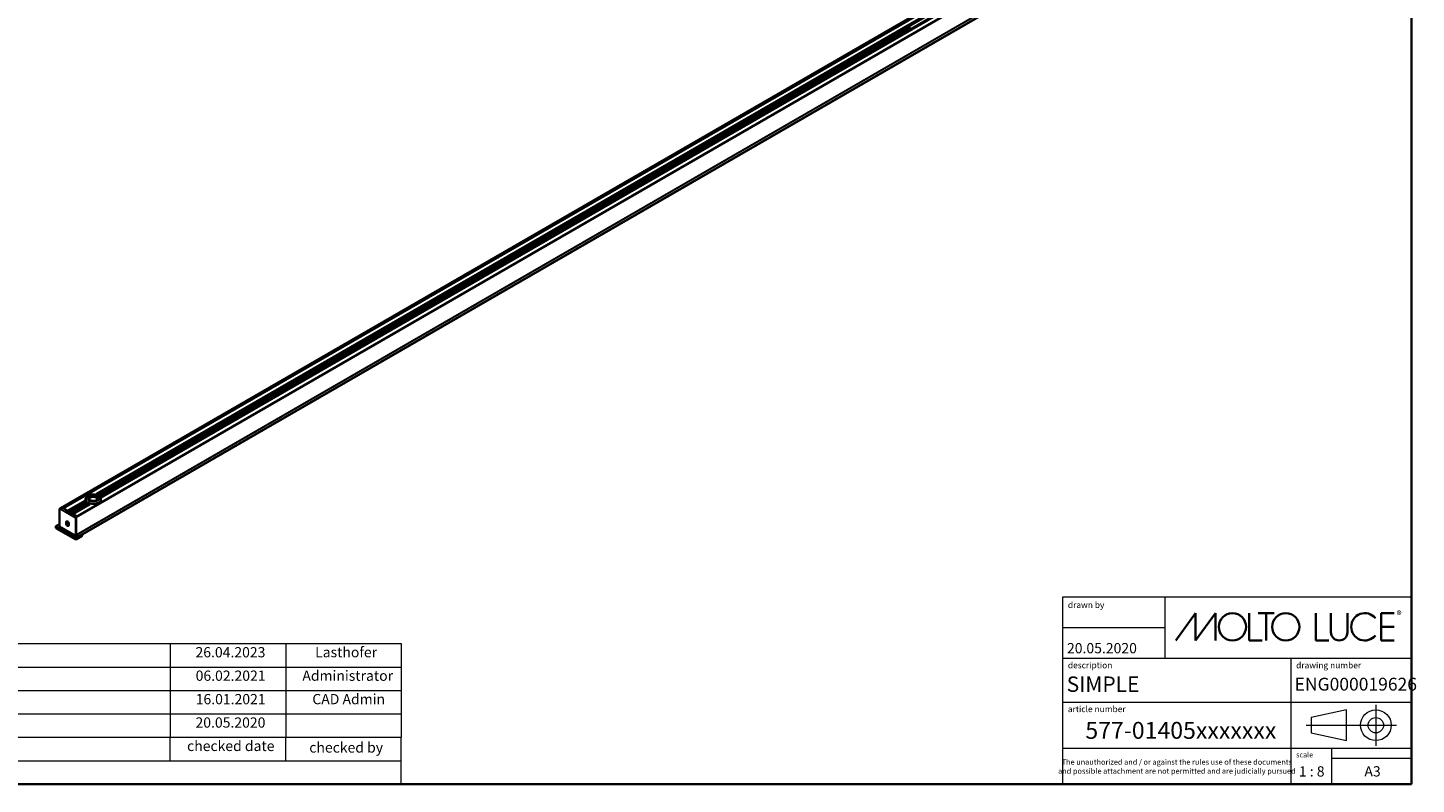
# Model space of a CAD drawing. Units: millimetres. Extents: x 56 to 3311, y 56 to 2320.
# Drawn here: x 1146 to 3311, y 56 to 1236 of the extents above; entities that cross this region are included whole.
import ezdxf

# ---------------------------------------------------------------- set-up
doc = ezdxf.new("R2010")
doc.units = ezdxf.units.MM
doc.header["$LTSCALE"] = 8
doc.linetypes.add('LONG_DASH_DOTTED', pattern=[0.3001, 0.2362, -0.0295, 0.0049, -0.0295])
for name, color, linetype, lineweight in [('Border (ISO)', 7, 'Continuous', 35), ('Symbol (ISO)', 7, 'Continuous', 18), ('Title (ISO)', 7, 'Continuous', 18), ('Visible (ISO)', 7, 'Continuous', 35), ('Visible Narrow (ISO)', 7, 'Continuous', 18)]:
    doc.layers.add(name, color=color, linetype=linetype, lineweight=lineweight)
doc.styles.add('MoltoLuce 2 mm', font='TSTARPRO-Regular.ttf')
doc.styles.add('Text Style114', font='TSTARPRO-Regular.ttf')
doc.styles.add('Text Style90', font='TSTARPRO-Regular.ttf')
doc.styles.add('Text Style92', font='TSTARPRO-Regular.ttf')

# ---------------------------------------------------------------- blocks, each defined once
blk = doc.blocks.new('Borders MoltoLuce')
at = {"layer": 'Border (ISO)'}
for p, q in [((413, 290), (413, 7)), ((413, 7), (7, 7))]:
    blk.add_line(p, q, dxfattribs=at)
blk = doc.blocks.new('Title Blocks MoltoLuce SIMPLE')
at = {"layer": 'Title (ISO)'}
for p, q in [((345, 43.54), (413, 43.54)), ((345, 7), (345, 43.54)), ((365, 31.54), (365, 43.54)), ((413, 43.54), (413, 7)), ((345, 37.54), (365, 37.54)), ((345, 31.54), (413, 31.54)), ((389.5, 31.54), (389.5, 7)), ((345, 23), (413, 23)), ((345, 14), (413, 14)), ((397.5, 7), (397.5, 14)), ((413, 12), (397.5, 12)), ((413, 7), (345, 7))]:
    blk.add_line(p, q, dxfattribs=at)
at = {"layer": 'Title (ISO)', "lineweight": 35}
for p, q in [((367.03, 35.02), (370.9, 40.35)), ((370.9, 40.35), (370.9, 35.02)), ((370.9, 35.02), (374.76, 40.35)), ((374.76, 40.35), (374.76, 35.02)), ((381.38, 40.35), (381.38, 35.02)), ((383.09, 40.35), (386.23, 40.35)), ((384.66, 40.35), (384.66, 35.02)), ((394.34, 40.35), (394.34, 35.02)), ((397.29, 40.35), (397.29, 36.63)), ((400.52, 36.63), (400.52, 40.35)), ((407.06, 40.35), (407.06, 35.02)), ((409.59, 40.35), (407.06, 40.35)), ((407.06, 37.68), (409.59, 37.68)), ((381.38, 35.02), (383.91, 35.02)), ((394.34, 35.02), (396.86, 35.02)), ((407.06, 35.02), (409.59, 35.02))]:
    blk.add_line(p, q, dxfattribs=at)
at = {"layer": 'Title (ISO)', "linetype": 'LONG_DASH_DOTTED', "lineweight": 18, "ltscale": 10.495614}
for p, q in [((406.05, 22.5), (406.05, 14.5)), ((402.05, 18.5), (410.05, 18.5))]:
    blk.add_line(p, q, dxfattribs=at)
at = {"layer": 'Title (ISO)', "lineweight": 18}
for p, q in [((400.35, 21.5), (393.45, 20)), ((393.45, 20), (393.45, 17)), ((400.35, 15.5), (400.35, 21.5)), ((393.45, 17), (400.35, 15.5))]:
    blk.add_line(p, q, dxfattribs=at)
at = {"layer": 'Title (ISO)', "linetype": 'LONG_DASH_DOTTED', "lineweight": 18, "ltscale": 12.59334}
blk.add_line((392.45, 18.5), (402.05, 18.5), dxfattribs=at)
at = {"layer": 'Title (ISO)', "lineweight": 35}
for centre in [(378.08, 37.68), (388.48, 37.68)]:
    blk.add_circle(centre, 2.66, dxfattribs=at)
at = {"layer": 'Title (ISO)', "lineweight": 18}
for radius in [3, 1.5]:
    blk.add_circle((406.05, 18.5), radius, dxfattribs=at)
at = {"layer": 'Title (ISO)', "lineweight": 35}
for centre, radius, start, end in [((403.9, 37.68), 2.66, 39.3418, 320.6582), ((398.91, 36.63), 1.61, 180, 0)]:
    blk.add_arc(centre, radius, start, end, dxfattribs=at)
at = {"layer": 'Title (ISO)', "attachment_point": 1, "style": 'MoltoLuce 2 mm'}
for s, insert, char_height in [('\\fTSTAR PRO|b0|i0;{\\H1.2000;drawn by}', (346, 42.54), 1.2), ('\\fTSTAR PRO Headline|b0|i0;{\\H1.5000;®}', (410.09, 40.75), 1.5), ('\\fTSTAR PRO|b0|i0;{\\H1.2000;description}', (346, 30.79), 1.2), ('\\fTSTAR PRO|b0|i0;{\\H1.2000;drawing number}\\fTSTAR PRO|b0|i0;{\\H1.8000;\\P}', (390.5, 30.78), 1.2), ('\\fTSTAR PRO|b0|i0;{\\H1.2000;article number}', (346, 22.25), 1.2), ('\\fTSTAR PRO|b0|i0;{\\H1.0200;scale}', (390.5, 13.25), 1.02)]:
    blk.add_mtext(s, dxfattribs=dict(at, insert=insert, char_height=char_height))
at = {"layer": 'Title (ISO)', "color": 7, "insert": (367.25, 10.45), "char_height": 1.05, "attachment_point": 5, "line_spacing_factor": 1.004773, "style": 'MoltoLuce 2 mm'}
blk.add_mtext('\\fTSTAR PRO|b0|i0;{\\H1.0500;The unauthorized and / or against the rules use of these documents\\P}\\fTSTAR PRO|b0|i0;{\\H1.0500;and possible attachment are not permitted and are judicially pursued}', dxfattribs=at)
at = {"layer": 'Title (ISO)'}
for tag, p, height, style in [('ERSTELLUNGSDATUM_001', (345.83, 32.52), 2, 'MoltoLuce 2 mm'), ('BESTANDSNUMMER_001', (345.77, 25), 3, 'Text Style92'), ('BAUTEILNUMMER_001', (390.21, 25.25), 2.5, 'Text Style90'), ('PROJEKT_001', (349.41, 15.85), 3.3, 'Text Style114'), ('Anfänglicher_Ansichtsmaßstab_001', (391.04, 8.5), 2, 'MoltoLuce 2 mm'), ('Blattgröße_001', (403.82, 8.51), 2, 'MoltoLuce 2 mm')]:
    blk.add_attdef(tag, p, '', height=height, dxfattribs=dict(at, style=style))
blk = doc.blocks.new('REVISIONS-HISTORY')
at = {"layer": 'Symbol (ISO)'}
for p, q in [((7, 34.41), (216, 34.41)), ((7, 34.41), (7, 16.14)), ((17, 34.41), (17, 16.14)), ((171, 34.41), (171, 16.14)), ((193.5, 34.41), (193.5, 16.14)), ((216, 34.41), (216, 16.14)), ((7, 29.84), (216, 29.84)), ((7, 25.27), (216, 25.27)), ((7, 20.7), (216, 20.7)), ((7, 16.14), (216, 16.14)), ((7, 11.57), (7, 16.14)), ((17, 11.57), (17, 16.14)), ((171, 11.57), (171, 16.14)), ((193.5, 11.57), (193.5, 16.14)), ((216, 11.57), (216, 16.14)), ((7, 7), (7, 11.57)), ((7, 11.57), (216, 11.57)), ((216, 7), (216, 11.57)), ((7, 7), (216, 7))]:
    blk.add_line(p, q, dxfattribs=at)
at = {"layer": 'Symbol (ISO)', "char_height": 2, "attachment_point": 7, "style": 'MoltoLuce 2 mm'}
for s, insert in [('00.3', (9.67, 31.1)), ('drawing updated', (84.12, 30.79)), ('26.04.2023', (175.91, 31.1)), ('Lasthofer', (199.23, 31.11)), ('00.2', (9.67, 26.53)), ('drawing updated', (84.12, 26.23)), ('06.02.2021', (175.94, 26.53)), ('Administrator', (196.75, 26.53)), ('00.1', (9.67, 21.96)), ('drawing updated', (84.12, 21.66)), ('16.01.2021', (175.95, 21.96)), ('CAD Admin', (198.69, 21.96)), ('00', (10.75, 17.4)), ('first release', (86.89, 17.39)), ('20.05.2020', (175.91, 17.4)), ('rev.', (10.05, 13.09)), ('description', (87.41, 12.52)), ('checked date', (174.27, 12.84)), ('checked by', (198.1, 12.54)), ('REVISIONS-HISTORY', (100.52, 8.26))]:
    blk.add_mtext(s, dxfattribs=dict(at, insert=insert))

msp = doc.modelspace()

# ---------------------------------------------------------------- linework, layer by layer
at = {"layer": 'Visible (ISO)'}
for p, q in [((1196.582, 486.347), (3201.23, 1643.731)), ((1220.457, 472.635), (3224.98, 1629.947)), ((1253.261, 508.768), (3210.11, 1638.556)), ((1224.389, 441.859), (3229.037, 1599.243)), ((2521.391, 1235.352), (1903.957, 878.876)), ((1902.673, 878.134), (1299.381, 529.824)), ((1298.096, 529.082), (1258.675, 506.322)), ((1205.566, 481.232), (1235.446, 498.483)), ((1235.786, 499.886), (1235.786, 500.131)), ((1253.117, 507.373), (1253.117, 508.516)), ((1259.786, 499.886), (1259.786, 500.131)), ((1260.188, 504.434), (1260.188, 503.291)), ((1195.372, 458.367), (1195.372, 485.475)), ((1195.522, 485.734), (1196.582, 486.347)), ((1197.157, 486.087), (1196.732, 486.332)), ((1196.732, 486.332), (1197.581, 485.842)), ((1197.581, 485.842), (1199.527, 486.927)), ((1199.948, 486.925), (1207.235, 482.718)), ((1205.359, 481.351), (1207.239, 482.475)), ((1205.359, 481.351), (1212.43, 477.269)), ((1207.339, 480.208), (1205.713, 481.147)), ((1207.323, 482.595), (1207.323, 482.246)), ((1239.807, 495.429), (1210.392, 478.446)), ((1212.077, 477.473), (1210.45, 478.412)), ((1212.43, 477.269), (1214.376, 478.354)), ((1214.797, 478.352), (1222.084, 474.145)), ((1242.454, 493.052), (1242.454, 494.195)), ((1256.129, 494.905), (1256.271, 494.987)), ((1189.472, 457.482), (1189.308, 457.387)), ((1189.308, 457.387), (1189.308, 456.652)), ((1189.308, 457.387), (1220.421, 439.424)), ((1220.421, 438.689), (1189.308, 456.652)), ((1189.308, 456.652), (1189.308, 455.428)), ((1220.421, 438.689), (1189.308, 456.652)), ((1220.421, 437.465), (1189.308, 455.428)), ((1189.432, 457.632), (1189.432, 458.122)), ((1193.4, 460.586), (1189.582, 458.382)), ((1220.271, 439.654), (1189.582, 457.372)), ((1193.4, 460.586), (1195.372, 461.724)), ((1195.372, 459.52), (1193.55, 460.571)), ((1195.372, 459.52), (1193.55, 460.571)), ((1219.841, 443.923), (1195.403, 458.032)), ((1205.394, 464.348), (1205.394, 462.715)), ((1207.374, 462.715), (1207.374, 464.348)), ((1208.24, 464.919), (1208.24, 463.286)), ((1209.849, 460.143), (1209.849, 461.776)), ((1220.208, 472.778), (1222.088, 473.902)), ((1220.208, 472.778), (1221.057, 472.288)), ((1221.057, 472.288), (1220.633, 472.533)), ((1221.269, 444.813), (1221.269, 471.921)), ((1221.269, 471.921), (1221.269, 444.813)), ((1222.172, 474.022), (1222.172, 473.625)), ((1220.421, 439.424), (1230.532, 445.262)), ((1230.532, 444.527), (1220.421, 438.689)), ((1230.532, 444.527), (1220.421, 438.689)), ((1230.532, 443.303), (1220.421, 437.465)), ((1220.421, 439.424), (1220.421, 438.689)), ((1220.421, 438.689), (1220.421, 437.465)), ((1224.389, 441.859), (1220.571, 439.654)), ((1224.239, 442.854), (1221.481, 444.446)), ((1224.239, 442.854), (1221.481, 444.446)), ((1224.451, 441.996), (1224.451, 442.486)), ((1224.451, 441.996), (1224.451, 442.486)), ((1230.532, 445.406), (1230.532, 445.262)), ((1230.532, 445.262), (1230.532, 444.527)), ((1230.532, 444.527), (1230.532, 443.303))]:
    msp.add_line(p, q, dxfattribs=at)
for centre, start, end in [((1195.672, 485.475), 120, 180), ((1189.732, 458.122), 120, 180), ((1189.732, 457.632), 180, 240), ((1220.421, 439.914), 240, 300)]:
    msp.add_arc(centre, 0.3, start, end, dxfattribs=at)
for centre, major_axis, ratio, start_param, end_param in [((2520.578, 1234.978), (-2.25, 0), 0.57735027, 3.82126647, 7.12067693), ((2520.578, 1233.345), (-2.25, 0), 0.57735027, 4.91843768, 5.60351149), ((1901.859, 877.76), (-2.25, 0), 0.57735027, 3.82126647, 7.12067693), ((1901.859, 881.511), (-2.233, -1.91), 0.14496858, 0.22255164, 1.10155285), ((1901.859, 879.393), (2.25, 0), 0.57735027, 2.14498361, 2.56740537), ((1901.859, 876.127), (-2.25, 0), 0.57735027, 4.91843768, 5.60351149), ((1901.859, 879.393), (-2.25, 0), 0.57735027, 2.14498361, 2.56740537), ((1297.283, 528.708), (-2.25, 0), 0.57735027, 3.82126647, 7.12067693), ((1297.283, 532.458), (-2.233, -1.91), 0.14496858, 0.22255164, 1.10155285), ((1297.283, 530.341), (2.25, 0), 0.57735027, 2.14498361, 2.56740537), ((1297.283, 527.075), (-2.25, 0), 0.57735027, 4.91843768, 5.60351149), ((1297.283, 530.341), (-2.25, 0), 0.57735027, 2.14498361, 2.56740537), ((1247.786, 501.764), (-13.5, 0), 0.57735027, 0.44556125, 0.62170514), ((1247.786, 499.886), (-12, 0), 0.57735027, 0, 0.3623259), ((1247.786, 501.6), (-6.75, 0), 0.57735027, 2.37090169, 7.05387627), ((1247.786, 499.886), (12, 0), 0.57735027, 4.25200181, 6.28318531), ((1247.786, 501.764), (13.5, 0), 0.57735027, 0.94909118, 1.12523507), ((1247.786, 503.881), (-13.397, -11.457), 0.14496858, 2.00907056, 2.0814434), ((1247.786, 500.131), (13.5, 0), 0.57735027, 0.5740488, 0.99674752), ((1247.786, 499.723), (13.5, 0), 0.57735027, 0.35765889, 0.94616777), ((1247.786, 503.881), (-8.942, 21.552), 0.46928707, 4.55003287, 4.62240571), ((1247.786, 501.764), (13.5, 0), 0.57735027, 0.44556125, 0.62170514), ((1196.732, 486.087), (-0.15, 0.26), 0.57735027, 5.49778714, 6.28318531), ((1196.732, 486.087), (-0.15, 0.26), 0.57735027, 5.49778714, 6.28318531), ((1199.736, 486.803), (0.3, 0), 0.57735027, 0.78539816, 2.3387412), ((1207.023, 482.595), (0.3, 0), 0.57735027, 5.51524044, 7.06858347), ((1214.585, 478.229), (0.3, 0), 0.57735027, 0.78539816, 2.3387412), ((1247.786, 503.881), (-13.397, -11.457), 0.14496858, 5.5258464, 5.59821924), ((1247.786, 500.131), (-13.5, 0), 0.57735027, 0.5740488, 0.79407659), ((1247.786, 499.886), (-12, 0), 0.57735027, 0.43994021, 0.77016068), ((1247.786, 501.764), (-13.5, 0), 0.57735027, 0.94909118, 1.12523507), ((1247.786, 499.723), (11.8, 0), 0.57735027, 4.2435785, 5.49778714), ((1193.55, 460.327), (-0.15, 0.26), 0.57735027, 5.49778714, 6.28318531), ((1193.55, 460.327), (-0.15, 0.26), 0.57735027, 5.49778714, 6.28318531), ((1207.622, 463.062), (-1.575, 2.728), 0.57735027, 3.92699082, 7.06858347), ((1207.622, 461.429), (1.575, -2.728), 0.57735027, 3.92699082, 7.06858347), ((1208.612, 463.633), (-0.875, 1.516), 0.57735027, 5.84503628, 7.06858347), ((1208.612, 462), (0.875, -1.516), 0.57735027, 3.92699082, 7.06858347), ((1221.057, 472.043), (0.15, -0.26), 0.57735027, 0.78539816, 2.35619449), ((1221.057, 472.043), (-0.15, 0.26), 0.57735027, 3.92699082, 5.49778714), ((1221.872, 474.022), (0.3, 0), 0.57735027, 5.51524044, 7.06858347), ((1221.481, 444.691), (0.15, -0.26), 0.57735027, 3.92699082, 5.49778714), ((1221.481, 444.691), (-0.15, 0.26), 0.57735027, 0.78539816, 2.35619449), ((1224.239, 442.609), (0.15, -0.26), 0.57735027, 0.78539816, 2.35619449), ((1224.239, 442.609), (-0.15, 0.26), 0.57735027, 3.92699082, 5.49778714), ((1224.239, 442.119), (0.15, -0.26), 0.57735027, 0, 0.78539816), ((1224.239, 442.119), (0.15, -0.26), 0.57735027, 0, 0.78539816)]:
    msp.add_ellipse(centre, major_axis=major_axis, ratio=ratio, start_param=start_param, end_param=end_param, dxfattribs=at)
msp.add_ellipse((1247.786, 501.764), major_axis=(6.95, 0), ratio=0.57735027, dxfattribs=at)
for points, knots in [([(2521.8, 1235.52), (2521.733, 1235.495), (2521.665, 1235.471), (2521.538, 1235.422), (2521.462, 1235.391), (2521.397, 1235.355), (2521.394, 1235.353), (2521.391, 1235.352)], [0.1531114444, 0.1531114444, 0.1531114444, 0.1531114444, 0.1751848259, 0.1751848259, 0.1962867787, 0.1962867787, 0.1973406486, 0.1973406486, 0.1973406486, 0.1973406486]), ([(1899.743, 879.577), (1899.74, 879.577), (1899.738, 879.577), (1899.731, 879.578), (1899.726, 879.581), (1899.72, 879.593), (1899.719, 879.598), (1899.717, 879.61), (1899.716, 879.618), (1899.716, 879.634), (1899.717, 879.643), (1899.719, 879.663), (1899.72, 879.673), (1899.726, 879.704), (1899.731, 879.725), (1899.744, 879.771), (1899.755, 879.801), (1899.789, 879.879), (1899.823, 879.935), (1899.888, 880.02), (1899.927, 880.06), (1899.97, 880.099)], [-0.2315598316, -0.2315598316, -0.2315598316, -0.2315598316, -0.2294070314, -0.2294070314, -0.2233240018, -0.2233240018, -0.2202824871, -0.2202824871, -0.2172409723, -0.2172409723, -0.2141994576, -0.2141994576, -0.2111579428, -0.2111579428, -0.2050749133, -0.2050749133, -0.1962867787, -0.1962867787, -0.1751848259, -0.1751848259, -0.1531114444, -0.1531114444, -0.1531114444, -0.1531114444]), ([(1900.637, 880.484), (1900.704, 880.509), (1900.772, 880.53), (1900.899, 880.556), (1900.975, 880.564), (1901.062, 880.555), (1901.092, 880.549), (1901.129, 880.533), (1901.145, 880.523), (1901.162, 880.505), (1901.166, 880.498), (1901.172, 880.484), (1901.174, 880.476), (1901.174, 880.467), (1901.174, 880.459), (1901.172, 880.451), (1901.166, 880.434), (1901.162, 880.425), (1901.145, 880.4), (1901.129, 880.385), (1901.109, 880.368), (1901.103, 880.363), (1901.096, 880.359)], [-0.0641295279, -0.0641295279, -0.0641295279, -0.0641295279, -0.0420561464, -0.0420561464, -0.0209541936, -0.0209541936, -0.012166059, -0.012166059, -0.0060830295, -0.0060830295, -0.0030415148, -0.0030415148, 0, 0, 0, 0.0030415148, 0.0030415148, 0.0060830295, 0.0060830295, 0.012166059, 0.012166059, 0.0143188593, 0.0143188593, 0.0143188593, 0.0143188593]), ([(1903.081, 878.303), (1903.015, 878.278), (1902.947, 878.254), (1902.819, 878.205), (1902.743, 878.174), (1902.679, 878.138), (1902.676, 878.136), (1902.673, 878.134)], [-0.0641295279, -0.0641295279, -0.0641295279, -0.0641295279, -0.0420561464, -0.0420561464, -0.0209541936, -0.0209541936, -0.0199003237, -0.0199003237, -0.0199003237, -0.0199003237]), ([(1903.957, 878.876), (1903.956, 878.875), (1903.955, 878.874), (1903.929, 878.859), (1903.895, 878.826), (1903.83, 878.764), (1903.792, 878.726), (1903.748, 878.688)], [-0.1973406486, -0.1973406486, -0.1973406486, -0.1973406486, -0.1962867787, -0.1962867787, -0.1751848259, -0.1751848259, -0.1531114444, -0.1531114444, -0.1531114444, -0.1531114444]), ([(1295.166, 530.525), (1295.164, 530.524), (1295.162, 530.524), (1295.155, 530.525), (1295.149, 530.529), (1295.144, 530.541), (1295.142, 530.546), (1295.14, 530.558), (1295.14, 530.565), (1295.14, 530.582), (1295.14, 530.591), (1295.142, 530.61), (1295.144, 530.621), (1295.149, 530.652), (1295.155, 530.673), (1295.168, 530.719), (1295.179, 530.748), (1295.213, 530.827), (1295.247, 530.882), (1295.312, 530.967), (1295.351, 531.008), (1295.394, 531.047)], [-0.2315598316, -0.2315598316, -0.2315598316, -0.2315598316, -0.2294070314, -0.2294070314, -0.2233240018, -0.2233240018, -0.2202824871, -0.2202824871, -0.2172409723, -0.2172409723, -0.2141994576, -0.2141994576, -0.2111579428, -0.2111579428, -0.2050749133, -0.2050749133, -0.1962867787, -0.1962867787, -0.1751848259, -0.1751848259, -0.1531114444, -0.1531114444, -0.1531114444, -0.1531114444]), ([(1296.061, 531.432), (1296.128, 531.457), (1296.195, 531.477), (1296.323, 531.504), (1296.399, 531.512), (1296.486, 531.503), (1296.515, 531.497), (1296.553, 531.481), (1296.569, 531.471), (1296.585, 531.453), (1296.59, 531.446), (1296.596, 531.431), (1296.598, 531.423), (1296.598, 531.415), (1296.598, 531.407), (1296.596, 531.398), (1296.59, 531.381), (1296.585, 531.373), (1296.569, 531.348), (1296.553, 531.333), (1296.532, 531.315), (1296.526, 531.311), (1296.52, 531.306)], [-0.0641295279, -0.0641295279, -0.0641295279, -0.0641295279, -0.0420561464, -0.0420561464, -0.0209541936, -0.0209541936, -0.012166059, -0.012166059, -0.0060830295, -0.0060830295, -0.0030415148, -0.0030415148, 0, 0, 0, 0.0030415148, 0.0030415148, 0.0060830295, 0.0060830295, 0.012166059, 0.012166059, 0.0143188593, 0.0143188593, 0.0143188593, 0.0143188593]), ([(1298.505, 529.25), (1298.438, 529.225), (1298.371, 529.201), (1298.243, 529.153), (1298.167, 529.122), (1298.103, 529.086), (1298.1, 529.084), (1298.096, 529.082)], [-0.0641295279, -0.0641295279, -0.0641295279, -0.0641295279, -0.0420561464, -0.0420561464, -0.0209541936, -0.0209541936, -0.0199003237, -0.0199003237, -0.0199003237, -0.0199003237]), ([(1299.381, 529.824), (1299.38, 529.823), (1299.378, 529.822), (1299.353, 529.806), (1299.319, 529.774), (1299.254, 529.711), (1299.215, 529.674), (1299.172, 529.636)], [-0.1973406486, -0.1973406486, -0.1973406486, -0.1973406486, -0.1962867787, -0.1962867787, -0.1751848259, -0.1751848259, -0.1531114444, -0.1531114444, -0.1531114444, -0.1531114444]), ([(1235.604, 498.405), (1235.575, 498.44), (1235.544, 498.467), (1235.49, 498.494), (1235.465, 498.494), (1235.446, 498.483)], [-0.0778955333, -0.0778955333, -0.0778955333, -0.0778955333, -0.0577418582, -0.0577418582, -0.0382568482, -0.0382568482, -0.0382568482, -0.0382568482]), ([(1259.786, 500.131), (1259.786, 500.89), (1259.619, 501.646), (1258.984, 503.102), (1258.493, 503.79), (1257.188, 505.113), (1256.328, 505.717), (1254.332, 506.747), (1253.177, 507.156), (1250.742, 507.719), (1249.462, 507.874), (1246.9, 507.926), (1245.619, 507.825), (1243.155, 507.372), (1241.973, 507.019), (1239.812, 506.064), (1238.834, 505.46), (1237.245, 504.025), (1236.616, 503.201), (1235.94, 501.592), (1235.786, 500.863), (1235.786, 500.131)], [0.78539816, 0.78539816, 0.78539816, 0.78539816, 1.03197472, 1.03197472, 1.30325979, 1.30325979, 1.62681224, 1.62681224, 1.97514209, 1.97514209, 2.32116458, 2.32116458, 2.66443948, 2.66443948, 3.00956834, 3.00956834, 3.35835216, 3.35835216, 3.68922766, 3.68922766, 3.92699082, 3.92699082, 3.92699082, 3.92699082]), ([(1253.038, 507.149), (1253.051, 507.165), (1253.063, 507.181), (1253.102, 507.251), (1253.117, 507.312), (1253.117, 507.373)], [0.1598914383, 0.1598914383, 0.1598914383, 0.1598914383, 0.1674543139, 0.1674543139, 0.1899318059, 0.1899318059, 0.1899318059, 0.1899318059]), ([(1253.117, 508.516), (1253.117, 508.567), (1253.129, 508.618), (1253.179, 508.705), (1253.215, 508.741), (1253.301, 508.792), (1253.357, 508.81), (1253.478, 508.821), (1253.543, 508.814), (1253.604, 508.797)], [0, 0, 0, 0, 0.0187940916, 0.0187940916, 0.0375881832, 0.0375881832, 0.0577418582, 0.0577418582, 0.0778955333, 0.0778955333, 0.0778955333, 0.0778955333]), ([(1254.975, 506.985), (1254.968, 506.978), (1254.962, 506.969), (1254.948, 506.943), (1254.944, 506.923), (1254.944, 506.882), (1254.948, 506.859), (1254.966, 506.812), (1254.979, 506.789), (1255.009, 506.749), (1255.029, 506.729), (1255.072, 506.696), (1255.095, 506.684), (1255.117, 506.676)], [0.0492541448, 0.0492541448, 0.0492541448, 0.0492541448, 0.0534327915, 0.0534327915, 0.0609589512, 0.0609589512, 0.0684851109, 0.0684851109, 0.0760112706, 0.0760112706, 0.0837356208, 0.0837356208, 0.091459971, 0.091459971, 0.091459971, 0.091459971]), ([(1255.648, 508.1), (1255.669, 508.091), (1255.691, 508.078), (1255.731, 508.044), (1255.75, 508.024), (1255.779, 507.982), (1255.791, 507.959), (1255.808, 507.912), (1255.812, 507.888), (1255.812, 507.867), (1255.812, 507.847), (1255.808, 507.827), (1255.795, 507.801), (1255.789, 507.793), (1255.782, 507.786)], [-0.0303237322, -0.0303237322, -0.0303237322, -0.0303237322, -0.0226897122, -0.0226897122, -0.0150556923, -0.0150556923, -0.0075278461, -0.0075278461, 0, 0, 0, 0.0075520845, 0.0075520845, 0.011683003, 0.011683003, 0.011683003, 0.011683003]), ([(1258.662, 506.124), (1258.657, 506.137), (1258.653, 506.151), (1258.643, 506.19), (1258.64, 506.214), (1258.64, 506.255), (1258.643, 506.275), (1258.656, 506.305), (1258.665, 506.316), (1258.686, 506.329), (1258.7, 506.33), (1258.729, 506.324), (1258.745, 506.315), (1258.76, 506.303)], [0.0489987913, 0.0489987913, 0.0489987913, 0.0489987913, 0.0531521261, 0.0531521261, 0.0606799723, 0.0606799723, 0.0682320568, 0.0682320568, 0.0757841412, 0.0757841412, 0.0833939334, 0.0833939334, 0.0910037256, 0.0910037256, 0.0910037256, 0.0910037256]), ([(1259.122, 504.363), (1259.136, 504.351), (1259.15, 504.342), (1259.178, 504.334), (1259.19, 504.335), (1259.21, 504.347), (1259.218, 504.357), (1259.229, 504.387), (1259.232, 504.406), (1259.232, 504.427), (1259.232, 504.447), (1259.229, 504.472), (1259.22, 504.511), (1259.216, 504.525), (1259.212, 504.539)], [-0.0305010197, -0.0305010197, -0.0305010197, -0.0305010197, -0.0227766696, -0.0227766696, -0.0150523194, -0.0150523194, -0.0075261597, -0.0075261597, 0, 0, 0, 0.0075261597, 0.0075261597, 0.0117048064, 0.0117048064, 0.0117048064, 0.0117048064]), ([(1259.968, 505.123), (1259.996, 505.088), (1260.026, 505.041), (1260.081, 504.931), (1260.106, 504.868), (1260.144, 504.745), (1260.161, 504.678), (1260.183, 504.548), (1260.188, 504.486), (1260.188, 504.434)], [0.0774101067, 0.0774101067, 0.0774101067, 0.0774101067, 0.097227913, 0.097227913, 0.1170457192, 0.1170457192, 0.1361767263, 0.1361767263, 0.1553077334, 0.1553077334, 0.1553077334, 0.1553077334]), ([(1260.188, 503.291), (1260.188, 503.229), (1260.195, 503.156), (1260.22, 503.003), (1260.238, 502.924), (1260.282, 502.775), (1260.31, 502.695), (1260.371, 502.556), (1260.402, 502.496), (1260.431, 502.451)], [0, 0, 0, 0, 0.022477492, 0.022477492, 0.0449549839, 0.0449549839, 0.0697149423, 0.0697149423, 0.0944749008, 0.0944749008, 0.0944749008, 0.0944749008]), ([(1236.449, 495.898), (1236.435, 495.911), (1236.421, 495.928), (1236.393, 495.97), (1236.381, 495.994), (1236.362, 496.04), (1236.353, 496.066), (1236.342, 496.117), (1236.34, 496.141), (1236.34, 496.182), (1236.342, 496.201), (1236.351, 496.224), (1236.355, 496.231), (1236.359, 496.237)], [0.0304578683, 0.0304578683, 0.0304578683, 0.0304578683, 0.0381822184, 0.0381822184, 0.0459065686, 0.0459065686, 0.0534327283, 0.0534327283, 0.060958888, 0.060958888, 0.0684850477, 0.0684850477, 0.0726636944, 0.0726636944, 0.0726636944, 0.0726636944]), ([(1236.909, 496.89), (1236.914, 496.895), (1236.918, 496.903), (1236.928, 496.926), (1236.931, 496.946), (1236.931, 496.966), (1236.931, 496.987), (1236.928, 497.011), (1236.916, 497.061), (1236.906, 497.086), (1236.885, 497.132), (1236.872, 497.155), (1236.842, 497.195), (1236.826, 497.212), (1236.812, 497.224)], [-0.011683003, -0.011683003, -0.011683003, -0.011683003, -0.0075520845, -0.0075520845, 0, 0, 0, 0.0075278461, 0.0075278461, 0.0150556923, 0.0150556923, 0.0226897122, 0.0226897122, 0.0303237322, 0.0303237322, 0.0303237322, 0.0303237322]), ([(1239.923, 495.428), (1239.902, 495.436), (1239.88, 495.442), (1239.84, 495.442), (1239.821, 495.437), (1239.807, 495.429)], [0.03035624, 0.03035624, 0.03035624, 0.03035624, 0.0379660322, 0.0379660322, 0.0455758244, 0.0455758244, 0.0455758244, 0.0455758244]), ([(1242.454, 494.195), (1242.454, 494.247), (1242.441, 494.305), (1242.39, 494.418), (1242.352, 494.473), (1242.266, 494.568), (1242.211, 494.614), (1242.091, 494.687), (1242.027, 494.714), (1241.968, 494.73)], [0.15530564, 0.15530564, 0.15530564, 0.15530564, 0.1744366471, 0.1744366471, 0.1935676541, 0.1935676541, 0.2133854604, 0.2133854604, 0.2332032667, 0.2332032667, 0.2332032667, 0.2332032667]), ([(1243.059, 492.422), (1242.982, 492.438), (1242.899, 492.469), (1242.747, 492.555), (1242.677, 492.61), (1242.572, 492.724), (1242.528, 492.789), (1242.469, 492.922), (1242.454, 492.991), (1242.454, 493.052)], [-0.0944749008, -0.0944749008, -0.0944749008, -0.0944749008, -0.0697149423, -0.0697149423, -0.0449549839, -0.0449549839, -0.022477492, -0.022477492, 0, 0, 0, 0]), ([(1195.403, 458.032), (1195.349, 458.064), (1195.306, 458.11), (1195.25, 458.218), (1195.248, 458.299), (1195.248, 458.367)], [0.151659672, 0.151659672, 0.151659672, 0.151659672, 0.17459864, 0.17459864, 0.2098674857, 0.2098674857, 0.2098674857, 0.2098674857]), ([(1195.366, 458.322), (1195.366, 458.322), (1195.366, 458.322), (1195.367, 458.325), (1195.369, 458.33), (1195.371, 458.345), (1195.372, 458.355), (1195.372, 458.367)], [5.902696792, 5.902696792, 5.902696792, 5.902696792, 5.969026042, 5.969026042, 6.126105675, 6.126105675, 6.283185307, 6.283185307, 6.283185307, 6.283185307]), ([(1208.26, 465.158), (1208.258, 465.148), (1208.256, 465.137), (1208.245, 465.063), (1208.24, 464.993), (1208.24, 464.919)], [2.958573097, 2.958573097, 2.958573097, 2.958573097, 2.984513021, 2.984513021, 3.141592654, 3.141592654, 3.141592654, 3.141592654]), ([(1208.24, 463.286), (1208.24, 463.149), (1208.258, 462.996), (1208.331, 462.673), (1208.386, 462.504), (1208.532, 462.167), (1208.623, 462), (1208.829, 461.687), (1208.945, 461.542), (1209.187, 461.29), (1209.313, 461.183), (1209.558, 461.018), (1209.677, 460.959), (1209.791, 460.921), (1209.796, 460.92), (1209.801, 460.918)], [3.14159265, 3.14159265, 3.14159265, 3.14159265, 3.43313076, 3.43313076, 3.72962618, 3.72962618, 4.03004947, 4.03004947, 4.33103747, 4.33103747, 4.62903173, 4.62903173, 4.92170789, 4.92170789, 4.93568118, 4.93568118, 4.93568118, 4.93568118]), ([(1220.421, 443.833), (1220.303, 443.833), (1220.162, 443.835), (1219.976, 443.867), (1219.895, 443.892), (1219.841, 443.923)], [0, 0, 0, 0, 0.0352688457, 0.0352688457, 0.0582078137, 0.0582078137, 0.0582078137, 0.0582078137])]:
    msp.add_open_spline(points, degree=3, knots=knots, dxfattribs=at)
at = {"layer": 'Visible Narrow (ISO)'}
for p, q in [((1196.732, 486.332), (3201.38, 1643.716)), ((3201.804, 1643.471), (1197.157, 486.087)), ((1200.127, 486.822), (3200.265, 1641.602)), ((3200.265, 1640.541), (1201.046, 486.291)), ((1201.894, 485.801), (3200.689, 1639.806)), ((1220.633, 472.533), (3225.28, 1629.917)), ((3225.705, 1629.672), (1221.057, 472.288)), ((1221.269, 471.921), (3225.917, 1629.305)), ((1253.604, 508.797), (3210.36, 1638.531)), ((1254.975, 506.985), (3211.424, 1636.541)), ((1255.117, 506.676), (3211.54, 1636.217)), ((3216.724, 1634.857), (1259.968, 505.123)), ((1260.188, 504.434), (3215.114, 1633.111)), ((3215.114, 1631.968), (1260.188, 503.291)), ((1260.431, 502.451), (3215.539, 1631.233)), ((3225.917, 1602.197), (1221.269, 444.813)), ((1221.481, 444.446), (3226.129, 1601.83)), ((3228.887, 1600.237), (1224.239, 442.854)), ((1224.451, 442.486), (3229.099, 1599.87)), ((3229.099, 1599.38), (1224.451, 441.996)), ((1900.637, 880.484), (2518.689, 1237.316)), ((1901.096, 880.359), (2518.461, 1236.794)), ((1903.748, 878.688), (2521.8, 1235.52)), ((1296.061, 531.432), (1899.97, 880.099)), ((1296.52, 531.306), (1899.743, 879.577)), ((1299.172, 529.636), (1903.081, 878.303)), ((1255.648, 508.1), (1295.394, 531.047)), ((1255.782, 507.786), (1295.166, 530.525)), ((1258.76, 506.303), (1298.505, 529.25)), ((1205.713, 481.147), (1235.604, 498.405)), ((1253.117, 507.373), (1252.834, 507.21)), ((1259.122, 504.363), (1259.232, 504.427)), ((1195.46, 458.244), (1195.46, 485.352)), ((1195.46, 485.352), (1219.784, 471.308)), ((1195.672, 485.72), (1196.732, 486.332)), ((1219.996, 471.676), (1195.672, 485.72)), ((1207.239, 482.475), (1207.239, 482.197)), ((1207.339, 480.208), (1236.812, 497.224)), ((1207.677, 480.013), (1236.909, 496.89)), ((1207.968, 479.845), (1236.359, 496.237)), ((1208.306, 479.65), (1236.449, 495.898)), ((1210.45, 478.412), (1239.923, 495.428)), ((1241.968, 494.73), (1212.077, 477.473)), ((1214.905, 478.289), (1242.454, 494.195)), ((1242.454, 493.052), (1215.895, 477.718)), ((1216.744, 477.228), (1243.059, 492.422)), ((1189.52, 457.51), (1189.52, 458)), ((1189.52, 458), (1220.208, 440.282)), ((1220.208, 439.792), (1189.52, 457.51)), ((1189.732, 458.367), (1193.55, 460.571)), ((1220.421, 440.649), (1189.732, 458.367)), ((1193.55, 460.571), (1195.372, 461.623)), ((1195.372, 458.439), (1195.248, 458.367)), ((1205.394, 464.348), (1207.374, 464.348)), ((1207.374, 462.715), (1205.394, 462.715)), ((1208.152, 464.797), (1207.374, 464.348)), ((1208.152, 463.164), (1207.374, 462.715)), ((1208.152, 464.797), (1208.152, 463.164)), ((1219.784, 471.308), (1219.784, 444.201)), ((1221.057, 472.288), (1219.996, 471.676)), ((1220.208, 471.308), (1221.269, 471.921)), ((1220.208, 444.201), (1220.208, 471.308)), ((1222.088, 473.902), (1222.088, 473.576)), ((1221.269, 444.813), (1220.208, 444.201)), ((1220.208, 440.282), (1220.208, 439.792)), ((1220.421, 443.833), (1221.481, 444.446)), ((1224.239, 442.854), (1220.421, 440.649)), ((1220.633, 440.282), (1224.451, 442.486)), ((1224.451, 441.996), (1220.633, 439.792)), ((1220.633, 439.792), (1220.633, 440.282))]:
    msp.add_line(p, q, dxfattribs=at)
for centre, major_axis, start_param, end_param in [((1247.786, 500.131), (-12, 0), 0, 0.79516143), ((1247.786, 500.539), (6.75, 0), 0.13660802, 3.00498463), ((1247.786, 499.723), (-5.75, 0), 3.09024135, 6.33453661), ((1247.786, 500.131), (12, 0), 4.25200181, 6.28318531), ((1195.672, 485.475), (-0.3, 0), 0, 0.78539816), ((1195.672, 485.475), (0.15, 0.26), 0.78539816, 2.35619449), ((1195.672, 485.475), (-0.15, 0.26), 5.49778714, 6.28318531), ((1189.732, 458.122), (-0.3, 0), 0, 0.78539816), ((1189.732, 457.632), (-0.3, 0), 0, 0.78539816), ((1189.732, 458.122), (0.15, 0.26), 0.78539816, 2.35619449), ((1189.732, 457.632), (-0.15, -0.26), 5.49778714, 6.28318531), ((1189.732, 458.122), (-0.15, 0.26), 5.49778714, 6.28318531), ((1195.248, 458.612), (0.15, -0.26), 5.49778714, 6.11527958), ((1195.672, 458.367), (-0.3, 0), 0, 0.78539816), ((1195.035, 458.489), (0.3, -0.52), 0.26179939, 0.78539816), ((1209.39, 464.082), (0.875, -1.516), 3.61484192, 3.92699082), ((1207.94, 464.919), (0.3, 0), 5.49778714, 6.28318531), ((1207.94, 463.286), (0.3, 0), 5.49778714, 6.28318531), ((1209.39, 462.449), (0.875, -1.516), 3.92699082, 5.822606), ((1219.996, 471.431), (-0.15, -0.26), 3.92699082, 5.49778714), ((1219.996, 471.431), (0.3, 0), 3.92699082, 5.49778714), ((1219.996, 471.431), (-0.15, 0.26), 3.92699082, 5.49778714), ((1219.996, 444.323), (0.3, 0), 3.92699082, 5.49778714), ((1220.208, 443.956), (0.3, -0.52), 3.92699082, 4.45058959), ((1220.421, 444.078), (-0.15, 0.26), 0.78539816, 2.35619449), ((1220.421, 440.404), (-0.15, -0.26), 3.92699082, 5.49778714), ((1220.421, 440.404), (0.3, 0), 3.92699082, 5.49778714), ((1220.421, 439.914), (-0.15, -0.26), 5.49778714, 6.28318531), ((1220.421, 439.914), (-0.3, 0), 0.78539816, 2.35619449), ((1220.421, 440.404), (-0.15, 0.26), 3.92699082, 5.49778714), ((1220.421, 439.914), (0.15, -0.26), 0, 0.78539816)]:
    msp.add_ellipse(centre, major_axis=major_axis, ratio=0.57735027, start_param=start_param, end_param=end_param, dxfattribs=at)
msp.add_ellipse((1247.786, 501.764), major_axis=(-10, 0), ratio=0.57735027, dxfattribs=at)

# ---------------------------------------------------------------- block references
at = {"xscale": 8, "yscale": 8, "zscale": 8}
msp.add_blockref('Borders MoltoLuce', (0, 0), dxfattribs=at)
msp.add_blockref('Title Blocks MoltoLuce SIMPLE', (0, 0), dxfattribs=at).add_auto_attribs({'BAUTEILNUMMER_001': 'ENG000019626', 'BESTANDSNUMMER_001': 'SIMPLE', 'ERSTELLUNGSDATUM_001': '20.05.2020', 'Blattgröße_001': 'A3', 'Anfänglicher_Ansichtsmaßstab_001': '1 : 8', 'PROJEKT_001': '577-01405xxxxxxx'})
at = {"layer": 'Symbol (ISO)', "xscale": 8, "yscale": 8, "zscale": 8}
msp.add_blockref('REVISIONS-HISTORY', (0, 0), dxfattribs=at)

doc.saveas('drawing.dxf')
